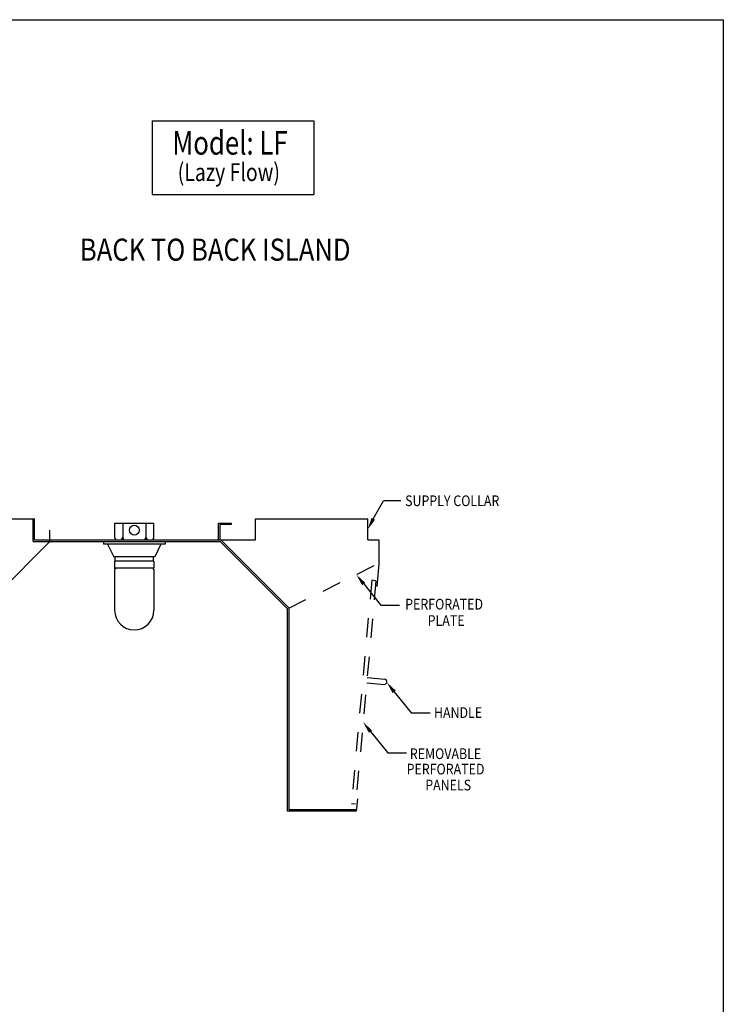
# Model space of a CAD drawing. Extents: x 496.9 to 505.4, y 218.2 to 229.2.
# Drawn here: x 501.7 to 505.4, y 224 to 229.2 of the extents above; entities that cross this region are included whole.
import ezdxf

# ---------------------------------------------------------------- set-up
doc = ezdxf.new("R2010")
doc.units = 0
doc.header["$MEASUREMENT"] = 0
doc.linetypes.add('HIDDEN', pattern=[0.375, 0.25, -0.125])
doc.layers.get('0').update_dxf_attribs({"linetype": 'CONTINUOUS'})
doc.layers.get('Defpoints').update_dxf_attribs({"linetype": 'CONTINUOUS'})
doc.layers.add('2', color=2, linetype='CONTINUOUS')
doc.layers.add('BORDER', color=5, linetype='CONTINUOUS')
doc.styles.add('ARIAL', font='ARIAL.TTF', dxfattribs={"width": 0.8})

# ---------------------------------------------------------------- blocks, each defined once
blk = doc.blocks.new('CANOPY_LIGHT_JBOX')
for p, q in [((-1.75, 1.625), (1.75, 1.625)), ((-1.75, 1.625), (-1.75, 0.375)), ((-1.034, 1.625), (-1.034, 0.375)), ((1.034, 1.625), (1.034, 0.375)), ((1.75, 0.375), (1.75, 1.625)), ((-2.75, 0), (2.75, 0)), ((-2.75, 0), (-2.75, -0.25)), ((-1.5, 0.125), (1.5, 0.125)), ((2.75, 0), (2.75, -0.25)), ((2.75, -0.25), (-2.75, -0.25)), ((-2.375, -0.25), (-1.822, -1.375)), ((2.375, -0.25), (1.822, -1.375)), ((1.822, -1.375), (-1.822, -1.375)), ((1.75, -1.75), (-1.75, -1.75)), ((-1.75, -1.75), (-1.75, -2.375)), ((-1.697, -1.75), (-1.697, -1.375)), ((1.697, -1.75), (1.697, -1.375)), ((1.75, -1.75), (1.75, -2.375)), ((1.75, -2.375), (-1.75, -2.375)), ((-1.682, -2.435), (-1.75, -2.503)), ((-1.75, -2.503), (-1.75, -6.125)), ((-1.682, -2.375), (-1.682, -2.435)), ((1.682, -2.375), (1.682, -2.435)), ((1.682, -2.435), (1.75, -2.503)), ((1.75, -2.503), (1.75, -6.125))]:
    blk.add_line(p, q)
blk.add_circle((0, 1), 0.438)
for centre, radius, start, end in [((-1.5, 0.375), 0.25, 180, 270), ((-1.284, 0.375), 0.25, 270, 0), ((-0.784, 0.375), 0.25, 180, 270), ((0.784, 0.375), 0.25, 270, 0), ((1.284, 0.375), 0.25, 180, 270), ((1.5, 0.375), 0.25, 270, 0), ((0, -6.125), 1.75, 180, 0)]:
    blk.add_arc(centre, radius, start, end)
blk = doc.blocks.new('LISTED 8.5X11 PG2')
at = {"color": 5}
for p, q in [((0, 0), (8.5, 0)), ((8.5, 0), (8.5, -11))]:
    blk.add_line(p, q, dxfattribs=at)

msp = doc.modelspace()

# ---------------------------------------------------------------- linework, layer by layer
at = {"color": 172}
for p, q in [((502.3645, 228.6805), (503.2111, 228.6805)), ((502.3645, 228.6805), (502.3645, 228.2934)), ((503.2111, 228.6805), (503.2111, 228.2934)), ((502.3645, 228.2934), (503.2111, 228.2934))]:
    msp.add_line(p, q, dxfattribs=at)
for p, q in [((503.5227, 226.5941), (503.5759, 226.6879)), ((503.6674, 226.6879), (503.5759, 226.6879)), ((502.7121, 226.4827), (502.7121, 226.5711)), ((502.7121, 226.5711), (502.7783, 226.5711)), ((502.7121, 226.4827), (502.7121, 226.5711)), ((502.7783, 226.5711), (502.7783, 226.5637)), ((502.9048, 226.4827), (502.9048, 226.5932)), ((502.9048, 226.5932), (503.4941, 226.5932)), ((503.4941, 226.4827), (503.4941, 226.5932)), ((502.7194, 226.4827), (502.7194, 226.5637)), ((502.7783, 226.5637), (502.7194, 226.5637)), ((502.7121, 226.4827), (502.7194, 226.4827)), ((503.4941, 226.4827), (503.5525, 226.4827)), ((503.5612, 226.1417), (503.6611, 226.1417)), ((503.4905, 225.7612), (503.5833, 225.7533)), ((503.5937, 225.7362), (503.5941, 225.7406)), ((503.4882, 225.7335), (503.581, 225.7256)), ((503.7212, 225.5761), (503.8211, 225.5761)), ((503.5969, 225.3679), (503.6967, 225.3679))]:
    msp.add_line(p, q)
at = {"color": 0}
for p, q in [((501.1431, 226.5932), (501.7471, 226.5932)), ((501.7397, 226.4753), (501.7397, 226.5932)), ((501.7471, 226.4827), (501.7471, 226.5932)), ((501.8281, 226.4753), (501.8281, 226.5342)), ((502.7121, 226.4827), (502.7121, 226.5342)), ((501.5573, 226.2045), (501.8281, 226.4753)), ((501.7397, 226.4753), (501.8281, 226.4753)), ((501.7471, 226.4827), (502.9048, 226.4827)), ((501.8281, 226.4753), (502.7202, 226.4753)), ((503.0737, 226.1218), (502.7202, 226.4753)), ((503.0811, 226.1248), (502.7232, 226.4827)), ((503.5525, 226.4827), (503.5525, 226.3571)), ((503.5525, 226.3571), (503.5418, 226.2394)), ((503.0737, 225.0611), (503.0737, 226.1218)), ((503.0737, 226.1218), (503.0737, 226.1218)), ((503.0811, 225.0684), (503.0811, 226.1248)), ((503.44, 225.1264), (503.434, 225.0611)), ((503.4347, 225.0684), (503.0811, 225.0684)), ((503.434, 225.0611), (503.0737, 225.0611))]:
    msp.add_line(p, q, dxfattribs=at)
for points in [[(503.473, 226.2525), (503.561, 226.1421)], [(503.633, 225.6869), (503.721, 225.5766)], [(503.5086, 225.4787), (503.5966, 225.3684)]]:
    msp.add_lwpolyline(points)
for centre, start, end in [((503.5812, 225.7406), 0.0924, 80.5052), ((503.581, 225.7384), 269.7217, 350.1345)]:
    msp.add_arc(centre, 0.0128, start, end)
for points in [[(503.5321, 226.5893), (503.4941, 226.5379), (503.5134, 226.5988)], [(503.4808, 226.2586), (503.4337, 226.3017), (503.4642, 226.2456)], [(503.6408, 225.6931), (503.5937, 225.7362), (503.6242, 225.6801)], [(503.5164, 225.4849), (503.4693, 225.528), (503.4999, 225.4719)]]:
    msp.add_solid(points)
at = {"layer": '2', "color": 0, "linetype": 'HIDDEN', "ltscale": 0.25}
for p, q in [((503.0807, 226.1252), (503.5451, 226.3575)), ((503.5151, 226.2715), (503.408, 225.0998)), ((503.5371, 226.2694), (503.43, 225.0978))]:
    msp.add_line(p, q, dxfattribs=at)
at = {"layer": '2', "color": 0}
for p, q in [((503.5371, 226.2694), (503.5151, 226.2715)), ((503.43, 225.0978), (503.408, 225.0998))]:
    msp.add_line(p, q, dxfattribs=at)
at = {"layer": 'Defpoints', "color": 0, "linetype": 'ByBlock'}
msp.add_point((503.434, 225.0611), dxfattribs=at)
msp.add_point((503.434, 225.0611), dxfattribs=at)

# ---------------------------------------------------------------- block references
at = {"color": 2}
msp.add_blockref('LISTED 8.5X11 PG2', (496.8577, 229.2098), dxfattribs=at)
at = {"color": 0, "xscale": 0.05892750000000002, "yscale": 0.05892750000000002, "zscale": 0.05892750000000002}
msp.add_blockref('CANOPY_LIGHT_JBOX', (502.2701, 226.4753), dxfattribs=at)

# ---------------------------------------------------------------- texts
at = {"layer": 'BORDER', "color": 172, "style": 'ARIAL', "width": 0.8}
msp.add_text('Model: LF', height=0.12375, dxfattribs=at).set_placement((502.4697, 228.5026))
at = {"layer": 'BORDER', "color": 7, "style": 'ARIAL'}
for s, height, width, p in [('(Lazy Flow)', 0.09365, 0.8, (502.4975, 228.364)), ('BACK TO BACK ISLAND  ', 0.11583, 0.85, (501.9849, 227.9465)), ('SUPPLY COLLAR  ', 0.056133, 0.85, (503.6897, 226.6602)), ('PERFORATED  ', 0.056133, 0.85, (503.6901, 226.1182)), ('PLATE  ', 0.05613, 0.85, (503.808, 226.0325)), ('HANDLE ', 0.05613, 0.85, (503.8411, 225.5498)), ('REMOVABLE ', 0.05613, 0.85, (503.7144, 225.3343)), ('PERFORATED ', 0.056133, 0.85, (503.6976, 225.2537)), ('PANELS ', 0.05613, 0.85, (503.7953, 225.1701))]:
    msp.add_text(s, height=height, dxfattribs=dict(at, width=width)).set_placement(p)

doc.saveas('drawing.dxf')
